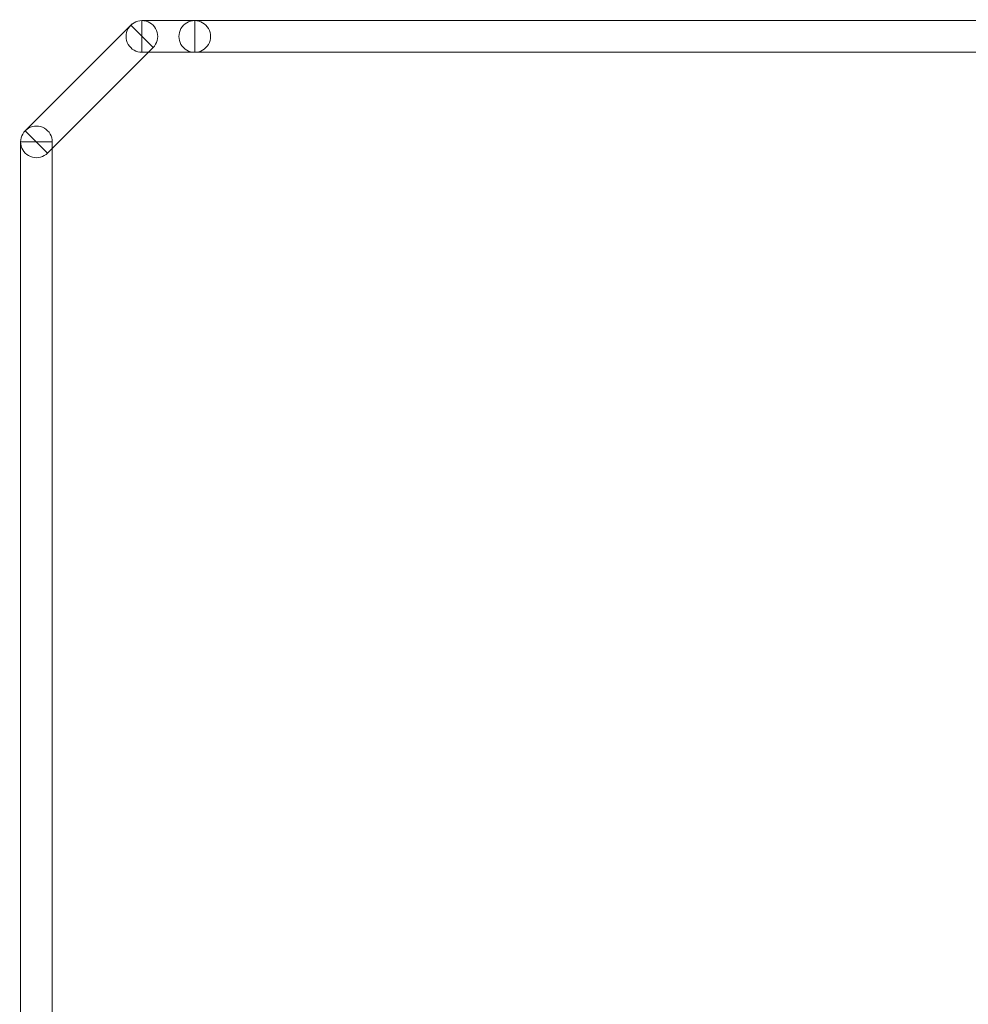
# Model space of a CAD drawing. Units: millimetres. Extents: x -140 to 108, y -171 to 140.
# Drawn here: x -20 to -15, y 25 to 30 of the extents above; entities that cross this region are included whole.
import ezdxf

# ---------------------------------------------------------------- set-up
doc = ezdxf.new("R2010")
doc.units = ezdxf.units.MM
doc.header["$MEASUREMENT"] = 0
doc.layers.add('Capa 1', color=7, linetype='Continuous')

msp = doc.modelspace()

# ---------------------------------------------------------------- linework, layer by layer
at = {"layer": 'Capa 1', "color": 253, "lineweight": 9}
for points, knots in [([(-19.488, 29.1156), (-19.488, 29.1156), (-19.5958, 29.2234), (-19.5958, 29.2234), (-19.5958, 29.2234), (-19.5958, 29.2234), (-19.0878, 29.7314), (-19.0878, 29.7314), (-19.0878, 29.7314), (-19.0878, 29.7314), (-18.98, 29.6236), (-18.98, 29.6236), (-18.98, 29.6236), (-18.98, 29.6236), (-19.488, 29.1156), (-19.488, 29.1156)], [0, 0, 0, 0, 0.2, 0.2, 0.2, 0.2, 0.4, 0.4, 0.4, 0.4, 0.6, 0.6, 0.6, 0.6, 1, 1, 1, 1]), ([(-19.0339, 29.6013), (-19.0611, 29.6013), (-19.0863, 29.6158), (-19.0999, 29.6394), (-19.0999, 29.6394), (-19.1135, 29.663), (-19.1135, 29.692), (-19.0999, 29.7156), (-19.0999, 29.7156), (-19.0863, 29.7392), (-19.0611, 29.7537), (-19.0339, 29.7537)], [0, 0, 0, 0, 0.25, 0.25, 0.25, 0.25, 0.5, 0.5, 0.5, 0.5, 1, 1, 1, 1]), ([(-19.0877, 29.7313), (-19.0685, 29.7506), (-19.0405, 29.7581), (-19.0142, 29.751), (-19.0142, 29.751), (-18.9879, 29.744), (-18.9674, 29.7235), (-18.9604, 29.6972), (-18.9604, 29.6972), (-18.9533, 29.6709), (-18.9608, 29.6429), (-18.9801, 29.6237)], [0, 0, 0, 0, 0.25, 0.25, 0.25, 0.25, 0.5, 0.5, 0.5, 0.5, 1, 1, 1, 1]), ([(-19.0339, 29.6013), (-19.0339, 29.6013), (-19.0339, 29.7537), (-19.0339, 29.7537), (-19.0339, 29.7537), (-19.0339, 29.7537), (-18.7799, 29.7537), (-18.7799, 29.7537), (-18.7799, 29.7537), (-18.7799, 29.7537), (-18.7799, 29.6013), (-18.7799, 29.6013), (-18.7799, 29.6013), (-18.7799, 29.6013), (-19.0339, 29.6013), (-19.0339, 29.6013)], [0, 0, 0, 0, 0.2, 0.2, 0.2, 0.2, 0.4, 0.4, 0.4, 0.4, 0.6, 0.6, 0.6, 0.6, 1, 1, 1, 1]), ([(-18.7799, 29.6013), (-18.8071, 29.6013), (-18.8323, 29.6158), (-18.8459, 29.6394), (-18.8459, 29.6394), (-18.8595, 29.663), (-18.8595, 29.692), (-18.8459, 29.7156), (-18.8459, 29.7156), (-18.8323, 29.7392), (-18.8071, 29.7537), (-18.7799, 29.7537)], [0, 0, 0, 0, 0.25, 0.25, 0.25, 0.25, 0.5, 0.5, 0.5, 0.5, 1, 1, 1, 1]), ([(-18.7799, 29.7537), (-18.7527, 29.7537), (-18.7275, 29.7392), (-18.7139, 29.7156), (-18.7139, 29.7156), (-18.7003, 29.692), (-18.7003, 29.663), (-18.7139, 29.6394), (-18.7139, 29.6394), (-18.7275, 29.6158), (-18.7527, 29.6013), (-18.7799, 29.6013)], [0, 0, 0, 0, 0.25, 0.25, 0.25, 0.25, 0.5, 0.5, 0.5, 0.5, 1, 1, 1, 1]), ([(-18.7799, 29.6013), (-18.7799, 29.6013), (-18.7799, 29.7537), (-18.7799, 29.7537), (-18.7799, 29.7537), (-18.7799, 29.7537), (18.05, 29.7537), (18.05, 29.7537), (18.05, 29.7537), (18.05, 29.7537), (18.05, 29.6013), (18.05, 29.6013), (18.05, 29.6013), (18.05, 29.6013), (-18.7799, 29.6013), (-18.7799, 29.6013)], [0, 0, 0, 0, 0.2, 0.2, 0.2, 0.2, 0.4, 0.4, 0.4, 0.4, 0.6, 0.6, 0.6, 0.6, 1, 1, 1, 1]), ([(-19.0339, 29.6775), (-19.034, 29.6775), (-19.034, 29.6775), (-19.034, 29.6775), (-19.034, 29.6775), (-19.034, 29.6775), (-19.0339, 29.6774), (-19.0339, 29.6774), (-19.0339, 29.6774), (-19.0339, 29.6774), (-19.0339, 29.6774), (-19.0339, 29.6775)], [0, 0, 0, 0, 0.25, 0.25, 0.25, 0.25, 0.5, 0.5, 0.5, 0.5, 1, 1, 1, 1]), ([(-19.0339, 29.6775), (-19.0339, 29.6775), (-19.0339, 29.6775), (-19.0339, 29.6775), (-19.0339, 29.6775), (-19.0339, 29.6775), (-19.0339, 29.6775), (-19.0339, 29.6775), (-19.0339, 29.6775), (-19.0339, 29.6775), (-19.0339, 29.6775), (-19.0339, 29.6775)], [0, 0, 0, 0, 0.25, 0.25, 0.25, 0.25, 0.5, 0.5, 0.5, 0.5, 1, 1, 1, 1]), ([(-18.7799, 29.6775), (-18.7799, 29.6775), (-18.7799, 29.6775), (-18.7799, 29.6775), (-18.7799, 29.6775), (-18.7799, 29.6775), (-18.7799, 29.6775), (-18.7799, 29.6775), (-18.7799, 29.6775), (-18.7799, 29.6775), (-18.7799, 29.6775), (-18.7799, 29.6775)], [0, 0, 0, 0, 0.25, 0.25, 0.25, 0.25, 0.5, 0.5, 0.5, 0.5, 1, 1, 1, 1]), ([(-18.7799, 29.6775), (-18.7799, 29.6775), (-18.7799, 29.6775), (-18.7799, 29.6775), (-18.7799, 29.6775), (-18.7799, 29.6775), (-18.7799, 29.6775), (-18.7799, 29.6775), (-18.7799, 29.6775), (-18.7799, 29.6775), (-18.7799, 29.6775), (-18.7799, 29.6775)], [0, 0, 0, 0, 0.25, 0.25, 0.25, 0.25, 0.5, 0.5, 0.5, 0.5, 1, 1, 1, 1]), ([(-19.4881, 29.1157), (-19.5073, 29.0964), (-19.5353, 29.0889), (-19.5616, 29.096), (-19.5616, 29.096), (-19.5879, 29.103), (-19.6084, 29.1235), (-19.6154, 29.1498), (-19.6154, 29.1498), (-19.6225, 29.1761), (-19.615, 29.2041), (-19.5957, 29.2233)], [0, 0, 0, 0, 0.25, 0.25, 0.25, 0.25, 0.5, 0.5, 0.5, 0.5, 1, 1, 1, 1]), ([(-19.6181, 29.1695), (-19.6181, 29.1967), (-19.6036, 29.2219), (-19.58, 29.2355), (-19.58, 29.2355), (-19.5564, 29.2491), (-19.5274, 29.2491), (-19.5038, 29.2355), (-19.5038, 29.2355), (-19.4802, 29.2219), (-19.4657, 29.1967), (-19.4657, 29.1695)], [0, 0, 0, 0, 0.25, 0.25, 0.25, 0.25, 0.5, 0.5, 0.5, 0.5, 1, 1, 1, 1]), ([(-19.4657, 24.0895), (-19.4657, 24.0895), (-19.6181, 24.0895), (-19.6181, 24.0895), (-19.6181, 24.0895), (-19.6181, 24.0895), (-19.6181, 29.1695), (-19.6181, 29.1695), (-19.6181, 29.1695), (-19.6181, 29.1695), (-19.4657, 29.1695), (-19.4657, 29.1695), (-19.4657, 29.1695), (-19.4657, 29.1695), (-19.4657, 24.0895), (-19.4657, 24.0895)], [0, 0, 0, 0, 0.2, 0.2, 0.2, 0.2, 0.4, 0.4, 0.4, 0.4, 0.6, 0.6, 0.6, 0.6, 1, 1, 1, 1]), ([(-19.5419, 29.1695), (-19.5418, 29.1695), (-19.5418, 29.1695), (-19.5418, 29.1695), (-19.5418, 29.1695), (-19.5418, 29.1695), (-19.5419, 29.1696), (-19.5419, 29.1696), (-19.5419, 29.1696), (-19.5419, 29.1696), (-19.5419, 29.1696), (-19.5419, 29.1695)], [0, 0, 0, 0, 0.25, 0.25, 0.25, 0.25, 0.5, 0.5, 0.5, 0.5, 1, 1, 1, 1]), ([(-19.5419, 29.1695), (-19.5419, 29.1695), (-19.5419, 29.1695), (-19.5419, 29.1695), (-19.5419, 29.1695), (-19.5419, 29.1695), (-19.5419, 29.1695), (-19.5419, 29.1695), (-19.5419, 29.1695), (-19.5419, 29.1695), (-19.5419, 29.1695), (-19.5419, 29.1695)], [0, 0, 0, 0, 0.25, 0.25, 0.25, 0.25, 0.5, 0.5, 0.5, 0.5, 1, 1, 1, 1])]:
    msp.add_open_spline(points, degree=3, knots=knots, dxfattribs=at)

doc.saveas('drawing.dxf')
